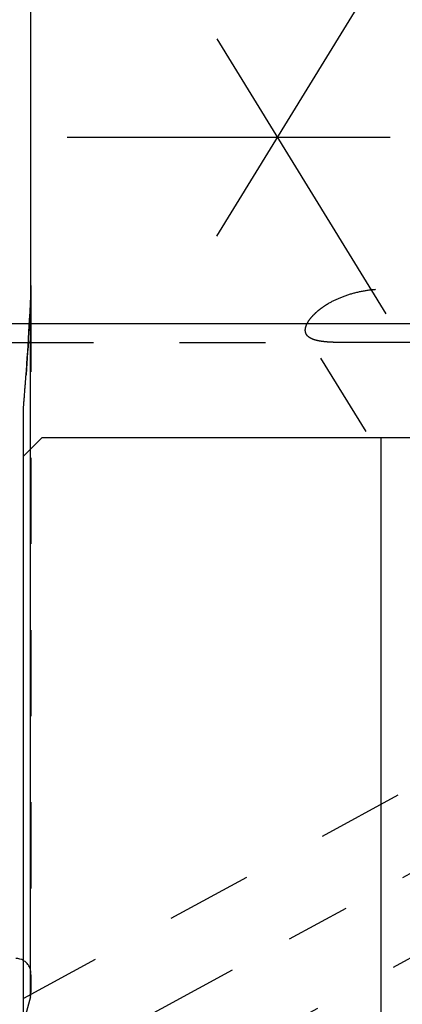
# Model space of a CAD drawing. Units: millimetres. Extents: x 0 to 420, y 0 to 297.
# Drawn here: x 157 to 167, y 129 to 156 of the extents above; entities that cross this region are included whole.
import ezdxf
from ezdxf.enums import TextEntityAlignment as Align

# ---------------------------------------------------------------- set-up
doc = ezdxf.new("R2010")
doc.units = ezdxf.units.MM
doc.header["$LTSCALE"] = 23.1
doc.linetypes.add('CENTER', pattern=[0.6, 0.375, -0.075, 0.075, -0.075])
doc.linetypes.add('HIDDEN', pattern=[0.2, 0.1, -0.1])
doc.layers.get('0').update_dxf_attribs({"linetype": 'CONTINUOUS'})
for name, color, linetype in [('30261832_DIM', 7, 'CONTINUOUS'), ('30338756_AXIS', 7, 'CONTINUOUS'), ('30338756_CL', 7, 'CONTINUOUS'), ('30338756_DIM', 7, 'CONTINUOUS'), ('30338756_HL', 7, 'CONTINUOUS')]:
    doc.layers.add(name, color=color, linetype=linetype)
doc.styles.get("Standard").update_dxf_attribs({"font": 'TXT.SHX', "width": 0.7})
doc.dimstyles.new('DIMSTYLE_1', dxfattribs={"dimtxt": 3.5, "dimasz": 3.5, "dimexe": 0.18, "dimexo": 0.0625, "dimgap": 0.09, "dimtad": 1, "dimdec": 3, "dimdsep": 46, "dimtxsty": 'STANDARD', "dimblk": '_FILLED', "dimblk1": '_FILLED', "dimblk2": '_FILLED', "dimcen": 0.09, "dimclrt": 2, "dimadec": 0, "dimazin": 0, "dimtp": 0.1, "dimtm": 0.1, "dimtfac": 1, "dimtdec": 3, "dimtofl": 0, "dimtmove": 0, "dimatfit": 3, "dimldrblk": '_FILLED', "dimfxl": 1, "dimtolj": 1, "dimarcsym": 0})

# ---------------------------------------------------------------- blocks, each defined once
blk = doc.blocks.new('_FILLED')
at = {"color": 0, "linetype": 'BYBLOCK'}
blk.add_solid([(0, 0), (-1, 0.125), (-1, -0.125)], dxfattribs=at)
blk = doc.blocks.new('*D0')
at = {"layer": '30261832_DIM', "color": 3, "linetype": 'CONTINUOUS'}
for p, q in [((198.236, 152.499), (198.236, 106.021)), ((208.236, 152.521), (208.236, 106.021)), ((203.236, 107.521), (166.233, 107.521)), ((198.236, 107.521), (203.236, 107.521)), ((208.236, 107.521), (203.236, 107.521))]:
    blk.add_line(p, q, dxfattribs=at)
at = {"layer": '30261832_DIM', "color": 3, "linetype": 'CONTINUOUS', "xscale": 3.5, "yscale": 3.5, "zscale": 3.5, "rotation": 180}
blk.add_blockref('_FILLED', (198.236, 107.521), dxfattribs=at)
at = {"layer": '30261832_DIM', "color": 3, "linetype": 'CONTINUOUS', "xscale": 3.5, "yscale": 3.5, "zscale": 3.5}
blk.add_blockref('_FILLED', (208.236, 107.521), dxfattribs=at)
at = {"layer": '30261832_DIM', "color": 2, "linetype": 'CONTINUOUS'}
for s, width, p in [('10', 0.678571, (197.15, 108.396)), ('VERSTELLWEG', 0.80303, (197.15, 102.271))]:
    blk.add_text(s, height=3.5, dxfattribs=dict(at, width=width)).set_placement(p, align=Align.RIGHT)
blk = doc.blocks.new('*D7')
at = {"layer": '30338756_DIM', "color": 3, "linetype": 'CONTINUOUS'}
for p, q in [((79.836, 157.521), (79.836, 163.521)), ((79.836, 163.521), (79.836, 152.521)), ((180.236, 157.521), (78.336, 157.521)), ((79.836, 133.43), (79.836, 152.521)), ((180.236, 147.521), (78.336, 147.521)), ((79.836, 147.521), (79.836, 133.43))]:
    blk.add_line(p, q, dxfattribs=at)
at = {"layer": '30338756_DIM', "color": 3, "linetype": 'CONTINUOUS', "xscale": 3.5, "yscale": 3.5, "zscale": 3.5}
for p, rotation in [((79.836, 157.521), 270), ((79.836, 147.521), 90)]:
    blk.add_blockref('_FILLED', p, dxfattribs=dict(at, rotation=rotation))
at = {"layer": '30338756_DIM', "color": 2, "linetype": 'CONTINUOUS'}
for s, width, p in [('x1', 0.642857, (78.961, 145.68)), ('10', 0.678571, (78.961, 141.18)), ('M', 0.857143, (78.961, 136.43))]:
    blk.add_text(s, height=3.5, rotation=90, dxfattribs=dict(at, width=width)).set_placement(p, align=Align.RIGHT)

msp = doc.modelspace()

# ---------------------------------------------------------------- linework, layer by layer
at = {"layer": '30338756_AXIS', "color": 3, "linetype": 'CENTER'}
for p, q in [((162.4215, 149.8716), (183.5796, 184.3084)), ((162.4215, 155.1699), (184.9044, 118.5768)), ((250.2357, 152.5207), (84.8357, 152.5207)), ((155.2357, 126.064), (177.8005, 138.3061))]:
    msp.add_line(p, q, dxfattribs=at)
at = {"layer": '30338756_CL', "color": 7, "linetype": 'CONTINUOUS'}
for p, q in [((157.4357, 148.5483), (157.4357, 156.4932)), ((157.2357, 121.0207), (157.2357, 145.2344)), ((157.2357, 143.9707), (157.7357, 144.4707)), ((157.7357, 144.4707), (170.1857, 144.4707)), ((166.8357, 121.0207), (166.8357, 144.4707))]:
    msp.add_line(p, q, dxfattribs=at)
at = {"layer": '30338756_CL', "color": 9, "linetype": 'CONTINUOUS'}
msp.add_line((157.422, 129.4707), (157.422, 147.9884), dxfattribs=at)
at = {"layer": '30338756_CL', "color": 7, "linetype": 'CONTINUOUS'}
for centre, radius, start, end in [((63.649, 152.951), 93.9042, 355.286377, 356.970615), ((157.0357, 130.0957), 0.4, 60, 90)]:
    msp.add_arc(centre, radius, start, end, dxfattribs=at)
msp.add_open_spline([(157.422, 147.9884), (157.4319, 148.1748), (157.4357, 148.3616), (157.4357, 148.5483)], degree=3, dxfattribs=at)
at = {"layer": '30338756_HL', "color": 6, "linetype": 'HIDDEN'}
for p, q in [((157.4357, 148.5483), (157.4357, 129.582)), ((171.266, 136.7631), (164.8316, 147.2358)), ((133.7017, 147.0207), (165.9572, 147.0207)), ((157.359, 146.9128), (157.3492, 146.7629)), ((157.3689, 147.069), (157.359, 146.9128)), ((157.3392, 146.6141), (157.3284, 146.457)), ((157.3492, 146.7629), (157.3392, 146.6141)), ((157.3284, 146.457), (157.3188, 146.3191)), ((157.3188, 146.3191), (157.3067, 146.1512)), ((171.3412, 137.0771), (157.2352, 129.4242)), ((173.2487, 133.5613), (157.2362, 124.8739)), ((157.422, 129.4707), (157.2357, 128.7752)), ((157.4357, 129.5743), (157.4357, 129.582))]:
    msp.add_line(p, q, dxfattribs=at)
for centre, radius, start, end in [((66.4864, 152.7817), 91.0619, 356.403243, 356.982684), ((60.5315, 153.1882), 97.0307, 355.298062, 355.841065), ((157.0357, 130.0957), 0.4, 0, 60), ((157.0357, 129.5743), 0.4, 345, 360)]:
    msp.add_arc(centre, radius, start, end, dxfattribs=at)
for points, knots in [([(164.7997, 147.3524), (164.7997, 147.3781), (164.8078, 147.4334), (164.8395, 147.5174), (164.8906, 147.6063), (164.961, 147.6992), (165.0504, 147.7944), (165.1582, 147.8901), (165.2837, 147.9844), (165.4788, 148.1087), (165.7596, 148.2459), (166.1347, 148.3686), (166.5412, 148.4442), (166.9626, 148.47), (167.3853, 148.4489), (167.799, 148.3866), (168.1956, 148.2898), (168.5678, 148.1647), (168.8566, 148.0396), (169.0678, 147.9294), (169.2101, 147.8452), (169.3374, 147.7588), (169.4471, 147.6715), (169.5364, 147.5848), (169.5842, 147.5235), (169.6029, 147.4931)], [0, 0, 0, 0, 0.0140788, 0.0302429, 0.0488633, 0.0700857, 0.0939118, 0.1202485, 0.1489375, 0.1797737, 0.2468609, 0.3194167, 0.3952921, 0.4726517, 0.5501089, 0.6266394, 0.7013794, 0.7733992, 0.8414625, 0.8734829, 0.903772, 0.9319695, 0.957667, 0.9804492, 1, 1, 1, 1]), ([(164.8315, 147.2359), (164.821, 147.2529), (164.8046, 147.2908), (164.7997, 147.3318), (164.7997, 147.3524)], [0, 0, 0, 0, 0.4913401, 1, 1, 1, 1]), ([(165.9566, 147.0207), (165.8852, 147.0207), (165.7477, 147.0214), (165.5507, 147.0262), (165.3727, 147.0365), (165.2161, 147.0543), (165.0825, 147.081), (164.9871, 147.1134), (164.9248, 147.1461), (164.8867, 147.1726), (164.8553, 147.2022), (164.8385, 147.2244), (164.8315, 147.2359)], [0, 0, 0, 0, 0.1819094, 0.3498908, 0.5016363, 0.6355157, 0.7508086, 0.8480105, 0.8905036, 0.9295113, 0.9657183, 1, 1, 1, 1]), ([(168.1079, 147.0207), (167.9319, 147.0208), (167.5726, 147.0236), (167.0297, 147.0267), (166.5737, 147.0247), (166.2159, 147.0217), (166.0418, 147.0207), (165.9566, 147.0207)], [0, 0, 0, 0, 0.2454424, 0.5010314, 0.7571901, 0.8813091, 1, 1, 1, 1])]:
    msp.add_open_spline(points, degree=3, knots=knots, dxfattribs=at)

# ---------------------------------------------------------------- dimensions: what is measured, and where the dimension line sits
at = {"layer": '30261832_DIM', "color": 3, "linetype": 'CONTINUOUS'}
dim = msp.add_linear_dim(base=(208.2357, 107.5207), p1=(198.2357, 152.4994), p2=(208.2357, 152.5207), text='<>\\PVERSTELLWEG', dimstyle='DIMSTYLE_1', dxfattribs=at)
dim.commit()
dim.dimension.update_dxf_attribs({"geometry": '*D0', "text_midpoint": (163.8581, 107.0832), "dimtype": 160})
at = {"layer": '30338756_DIM', "color": 3, "linetype": 'CONTINUOUS'}
dim = msp.add_linear_dim(base=(79.8357, 157.5207), p1=(180.2357, 147.5207), p2=(180.2357, 157.5207), angle=90, text='M<>x1', dimstyle='DIMSTYLE_1', dxfattribs=at)
dim.commit()
dim.dimension.update_dxf_attribs({"geometry": '*D7', "text_midpoint": (78.947, 136.2024), "dimtype": 160})

doc.saveas('drawing.dxf')
